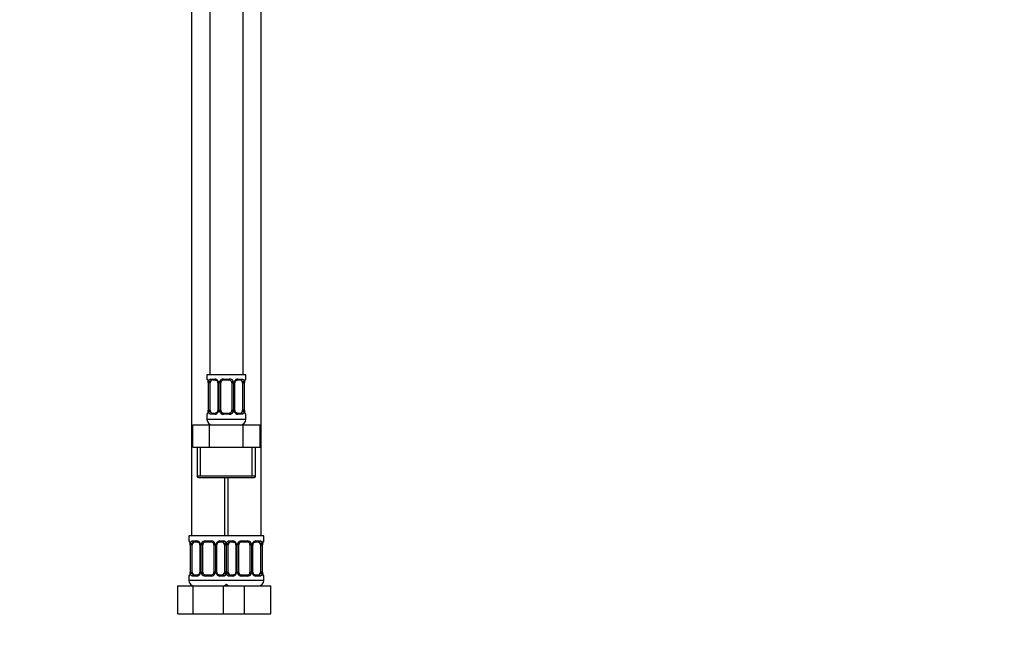
# Model space of a CAD drawing. Units: millimetres. Extents: x 0 to 1865, y 0 to 2092.
# Drawn here: x 355 to 709, y 838 to 1058 of the extents above; entities that cross this region are included whole.
import ezdxf
from ezdxf import colors
from ezdxf.entities.mleader import LeaderData, LeaderLine
from ezdxf.math import Vec2, Vec3

# ---------------------------------------------------------------- set-up
doc = ezdxf.new("R2010")
doc.units = ezdxf.units.MM
doc.layers.add('DV4_Défaut', color=7, linetype='Continuous')
doc.layers.add('Défaut', color=7, linetype='Continuous')

# ---------------------------------------------------------------- blocks, each defined once
blk = doc.blocks.new('_DOT')
at = {"color": 0}
blk.add_line((0, 0), (-1, 0), dxfattribs=at)
at = {"color": 0, "const_width": 0.333}
blk.add_lwpolyline([(-0.1665, 0, 1), (0.1665, 0, 1)], format="xyb", close=True, dxfattribs=at)
blk = doc.blocks.new('SE3')
at = {"layer": 'DV4_Défaut', "color": 7, "linetype": 'Continuous'}
for p, q in [((416.46, 1176.19), (416.46, 872.19)), ((441.46, 872.19), (441.46, 1176.19)), ((422.96, 1165.71), (422.96, 930.19)), ((434.96, 930.19), (434.96, 1165.71)), ((435.96, 930.19), (421.96, 930.19)), ((421.96, 930.19), (421.96, 928.71)), ((435.96, 928.71), (435.96, 930.19)), ((422.04, 928.71), (421.96, 928.71)), ((422.43, 927.31), (422.41, 927.31)), ((422.41, 927.31), (422.41, 917.44)), ((422.43, 927.31), (422.43, 917.44)), ((422.55, 917.44), (422.55, 927.31)), ((423.16, 927.31), (422.55, 927.31)), ((423.16, 917.44), (423.16, 927.31)), ((423.31, 928.71), (424.81, 928.71)), ((425.05, 928.31), (423.64, 928.31)), ((425.9, 927.31), (426.14, 927.31)), ((425.9, 927.31), (425.9, 917.44)), ((426.14, 927.31), (426.14, 917.44)), ((426.41, 917.44), (426.41, 927.31)), ((426.96, 927.31), (426.41, 927.31)), ((426.96, 917.44), (426.96, 927.31)), ((427.9, 928.71), (430.02, 928.71)), ((429.96, 928.31), (427.96, 928.31)), ((430.96, 927.31), (430.96, 917.44)), ((430.96, 927.31), (431.5, 927.31)), ((431.5, 927.31), (431.5, 917.44)), ((431.77, 917.44), (431.77, 927.31)), ((432.01, 927.31), (431.77, 927.31)), ((432.01, 917.44), (432.01, 927.31)), ((434.28, 928.31), (432.86, 928.31)), ((433.1, 928.71), (434.6, 928.71)), ((434.76, 927.31), (434.76, 917.44)), ((434.76, 927.31), (435.37, 927.31)), ((435.37, 927.31), (435.37, 917.44)), ((435.48, 917.44), (435.48, 927.31)), ((435.48, 927.31), (435.51, 927.31)), ((435.51, 917.44), (435.51, 927.31)), ((435.88, 928.71), (435.96, 928.71)), ((421.96, 916.04), (422.04, 916.04)), ((421.96, 916.04), (421.96, 914.19)), ((422.41, 917.44), (422.43, 917.44)), ((422.55, 917.44), (423.16, 917.44)), ((424.81, 916.04), (423.31, 916.04)), ((423.64, 916.44), (425.05, 916.44)), ((426.14, 917.44), (425.9, 917.44)), ((426.41, 917.44), (426.96, 917.44)), ((430.02, 916.04), (427.9, 916.04)), ((427.96, 916.44), (429.96, 916.44)), ((431.5, 917.44), (430.96, 917.44)), ((431.77, 917.44), (432.01, 917.44)), ((432.86, 916.44), (434.28, 916.44)), ((434.6, 916.04), (433.1, 916.04)), ((435.37, 917.44), (434.76, 917.44)), ((435.51, 917.44), (435.48, 917.44)), ((435.96, 916.04), (435.88, 916.04)), ((435.96, 914.19), (435.96, 916.04)), ((416.83, 912.19), (422.89, 912.19)), ((416.83, 904.19), (416.83, 912.19)), ((435.96, 914.19), (421.96, 914.19)), ((422.89, 912.19), (435.02, 912.19)), ((422.89, 904.19), (422.89, 912.19)), ((435.02, 912.19), (441.08, 912.19)), ((435.02, 904.19), (435.02, 912.19)), ((441.08, 904.19), (441.08, 912.19)), ((416.83, 904.19), (419.86, 904.19)), ((418.46, 904.19), (418.46, 893.69)), ((419.64, 893.69), (419.64, 904.19)), ((419.86, 904.19), (422.89, 904.19)), ((422.89, 904.19), (428.96, 904.19)), ((428.96, 904.19), (435.02, 904.19)), ((435.02, 904.19), (438.05, 904.19)), ((438.05, 904.19), (441.08, 904.19)), ((438.27, 893.69), (438.27, 904.19)), ((439.46, 893.69), (439.46, 904.19)), ((439.46, 893.69), (418.46, 893.69)), ((418.96, 893.19), (438.96, 893.19)), ((428.46, 872.19), (428.46, 893.19)), ((429.46, 893.19), (429.46, 872.19)), ((428.96, 872.19), (415.46, 872.19)), ((415.46, 872.19), (415.46, 870.39)), ((442.46, 872.19), (428.96, 872.19)), ((442.46, 870.39), (442.46, 872.19)), ((415.46, 870.39), (415.54, 870.39)), ((415.93, 868.99), (415.91, 868.99)), ((415.91, 868.99), (415.91, 859.12)), ((415.93, 868.99), (415.93, 859.12)), ((416.05, 859.12), (416.05, 868.99)), ((416.66, 868.99), (416.05, 868.99)), ((416.66, 859.12), (416.66, 868.99)), ((416.81, 870.39), (418.31, 870.39)), ((418.55, 869.99), (417.14, 869.99)), ((419.4, 868.99), (419.64, 868.99)), ((419.4, 868.99), (419.4, 859.12)), ((419.64, 868.99), (419.64, 859.12)), ((419.91, 859.12), (419.91, 868.99)), ((420.46, 868.99), (419.91, 868.99)), ((420.46, 859.12), (420.46, 868.99)), ((421.4, 870.39), (423.52, 870.39)), ((423.46, 869.99), (421.46, 869.99)), ((424.46, 868.99), (424.46, 859.12)), ((424.46, 868.99), (425, 868.99)), ((425, 868.99), (425, 859.12)), ((425.27, 859.12), (425.27, 868.99)), ((425.51, 868.99), (425.27, 868.99)), ((425.51, 859.12), (425.51, 868.99)), ((427.78, 869.99), (426.36, 869.99)), ((426.6, 870.39), (428.1, 870.39)), ((428.26, 868.99), (428.26, 859.12)), ((428.26, 868.99), (428.87, 868.99)), ((428.87, 868.99), (428.87, 859.12)), ((429.05, 859.12), (429.05, 868.99)), ((429.66, 868.99), (429.05, 868.99)), ((429.66, 859.12), (429.66, 868.99)), ((429.81, 870.39), (431.31, 870.39)), ((431.55, 869.99), (430.14, 869.99)), ((432.4, 868.99), (432.64, 868.99)), ((432.4, 868.99), (432.4, 859.12)), ((432.64, 868.99), (432.64, 859.12)), ((432.91, 859.12), (432.91, 868.99)), ((433.46, 868.99), (432.91, 868.99)), ((433.46, 859.12), (433.46, 868.99)), ((434.4, 870.39), (436.52, 870.39)), ((436.46, 869.99), (434.46, 869.99)), ((437.46, 868.99), (437.46, 859.12)), ((437.46, 868.99), (438, 868.99)), ((438, 868.99), (438, 859.12)), ((438.27, 859.12), (438.27, 868.99)), ((438.51, 868.99), (438.27, 868.99)), ((438.51, 859.12), (438.51, 868.99)), ((440.78, 869.99), (439.36, 869.99)), ((439.6, 870.39), (441.1, 870.39)), ((441.26, 868.99), (441.26, 859.12)), ((441.26, 868.99), (441.87, 868.99)), ((441.87, 868.99), (441.87, 859.12)), ((441.98, 859.12), (441.98, 868.99)), ((441.98, 868.99), (442.01, 868.99)), ((442.01, 859.12), (442.01, 868.99)), ((442.38, 870.39), (442.46, 870.39)), ((415.91, 859.12), (415.93, 859.12)), ((416.05, 859.12), (416.66, 859.12)), ((417.14, 858.12), (418.55, 858.12)), ((419.64, 859.12), (419.4, 859.12)), ((419.91, 859.12), (420.46, 859.12)), ((421.46, 858.12), (423.46, 858.12)), ((425, 859.12), (424.46, 859.12)), ((425.27, 859.12), (425.51, 859.12)), ((426.36, 858.12), (427.78, 858.12)), ((428.87, 859.12), (428.26, 859.12)), ((429.05, 859.12), (429.66, 859.12)), ((430.14, 858.12), (431.55, 858.12)), ((432.64, 859.12), (432.4, 859.12)), ((432.91, 859.12), (433.46, 859.12)), ((434.46, 858.12), (436.46, 858.12)), ((438, 859.12), (437.46, 859.12)), ((438.27, 859.12), (438.51, 859.12)), ((439.36, 858.12), (440.78, 858.12)), ((441.87, 859.12), (441.26, 859.12)), ((442.01, 859.12), (441.98, 859.12)), ((415.54, 857.72), (415.46, 857.72)), ((415.46, 857.72), (415.46, 856.19)), ((429.46, 856.19), (415.46, 856.19)), ((418.31, 857.72), (416.81, 857.72)), ((423.52, 857.72), (421.4, 857.72)), ((428.1, 857.72), (426.6, 857.72)), ((442.46, 856.19), (428.46, 856.19)), ((431.31, 857.72), (429.81, 857.72)), ((436.52, 857.72), (434.4, 857.72)), ((441.1, 857.72), (439.6, 857.72)), ((442.46, 857.72), (442.38, 857.72)), ((442.46, 856.19), (442.46, 857.72)), ((411.49, 854.19), (416.97, 854.19)), ((411.49, 844.19), (411.49, 854.19)), ((416.97, 854.19), (427.94, 854.19)), ((416.97, 844.19), (416.97, 854.19)), ((427.94, 854.19), (429.18, 854.19)), ((427.94, 844.19), (427.94, 854.19)), ((429.18, 854.19), (435.46, 854.19)), ((435.46, 854.19), (444.96, 854.19)), ((435.46, 844.19), (435.46, 854.19)), ((444.96, 844.19), (444.96, 854.19)), ((411.49, 844.19), (416.97, 844.19)), ((416.97, 844.19), (427.94, 844.19)), ((427.94, 844.19), (429.18, 844.19)), ((429.18, 844.19), (435.46, 844.19)), ((435.46, 844.19), (444.96, 844.19))]:
    blk.add_line(p, q, dxfattribs=at)
for centre, radius, start, end in [((422.36, 928.71), 0.4, 180, 238.3464), ((420.26, 927.42), 2.14, 357.1443, 11.2334), ((419.09, 927.32), 3.35, 359.8705, 10.2708), ((425.33, 927.33), 2.78, 167.8078, 180.3687), ((424.75, 927.33), 1.39, 25.1473, 87.3249), ((425.27, 927.4), 0.631, 351.7572, 32.4986), ((424.77, 927.31), 1.38, 359.8791, 25.9211), ((427.75, 927.32), 1.34, 153.3511, 180.1815), ((427.88, 927.22), 1.49, 89.2905, 152.1251), ((427.96, 927.31), 1, 154.4167, 180), ((427.96, 927.31), 1, 90, 154.4167), ((429.96, 927.31), 1, 25.5833, 90), ((430.04, 927.22), 1.49, 27.8747, 90.7097), ((429.96, 927.31), 1, 0, 25.5833), ((430.16, 927.32), 1.34, 359.817, 26.6505), ((433.15, 927.31), 1.38, 154.0799, 180.1199), ((433.16, 927.33), 1.39, 92.6748, 154.853), ((432.76, 927.38), 0.737, 150.7769, 185.761), ((432.59, 927.33), 2.78, 359.628, 12.1955), ((438.83, 927.32), 3.35, 169.7304, 180.1284), ((435.56, 928.71), 0.4, 304.435, 0), ((422.36, 916.04), 0.4, 124.435, 180), ((419.09, 917.43), 3.35, 349.7304, 0.1284), ((425.32, 917.42), 2.78, 179.628, 192.1955), ((424.75, 917.42), 1.39, 272.6748, 334.853), ((425.16, 917.36), 0.736, 330.7747, 5.7588), ((424.77, 917.43), 1.38, 334.0799, 0.1199), ((427.75, 917.43), 1.34, 179.817, 206.6505), ((427.88, 917.53), 1.49, 207.8747, 270.7097), ((427.96, 917.44), 1, 180, 205.5833), ((427.96, 917.44), 1, 205.5833, 270), ((429.96, 917.44), 1, 270, 334.4167), ((430.04, 917.53), 1.49, 269.2905, 332.1251), ((429.96, 917.44), 1, 334.4167, 0), ((430.16, 917.43), 1.34, 333.3511, 0.1815), ((433.15, 917.43), 1.38, 179.8791, 205.9211), ((433.16, 917.42), 1.39, 205.1473, 267.3249), ((432.64, 917.34), 0.632, 171.7229, 212.5267), ((432.59, 917.42), 2.78, 347.8078, 0.3687), ((438.83, 917.43), 3.35, 179.8705, 190.2708), ((437.65, 917.33), 2.14, 177.1437, 191.2326), ((435.56, 916.04), 0.4, 0, 59.2184), ((423.96, 914.19), 2, 180, 270), ((433.96, 914.19), 2, 270, 0), ((418.96, 893.69), 0.5, 180, 270), ((438.96, 893.69), 0.5, 270, 0), ((415.86, 870.39), 0.4, 180, 238.3464), ((413.76, 869.1), 2.14, 357.1443, 11.2334), ((412.59, 869), 3.35, 359.8705, 10.2708), ((418.83, 869.01), 2.78, 167.8078, 180.3687), ((418.25, 869.01), 1.39, 25.1473, 87.3249), ((418.77, 869.08), 0.631, 351.7572, 32.4986), ((418.27, 868.99), 1.38, 359.8791, 25.9211), ((421.25, 869), 1.34, 153.3511, 180.1815), ((421.38, 868.9), 1.49, 89.2905, 152.1251), ((421.46, 868.99), 1, 154.4167, 180), ((421.46, 868.99), 1, 90, 154.4167), ((423.46, 868.99), 1, 25.5833, 90), ((423.54, 868.9), 1.49, 27.8747, 90.7097), ((423.46, 868.99), 1, 0, 25.5833), ((423.66, 869), 1.34, 359.817, 26.6505), ((426.65, 868.99), 1.38, 154.0799, 180.1199), ((426.66, 869.01), 1.39, 92.6748, 154.853), ((426.26, 869.07), 0.737, 150.7769, 185.761), ((426.09, 869.01), 2.78, 359.628, 12.1955), ((425.59, 869), 3.35, 359.8705, 1.1048), ((431.83, 869.01), 2.78, 167.8078, 180.3687), ((431.25, 869.01), 1.39, 25.1473, 87.3249), ((431.77, 869.08), 0.631, 351.7572, 32.4986), ((431.27, 868.99), 1.38, 359.8791, 25.9211), ((434.25, 869), 1.34, 153.3511, 180.1815), ((434.38, 868.9), 1.49, 89.2905, 152.1251), ((434.46, 868.99), 1, 154.4167, 180), ((434.46, 868.99), 1, 90, 154.4167), ((436.46, 868.99), 1, 25.5833, 90), ((436.54, 868.9), 1.49, 27.8747, 90.7097), ((436.46, 868.99), 1, 0, 25.5833), ((436.66, 869), 1.34, 359.817, 26.6505), ((439.65, 868.99), 1.38, 154.0799, 180.1199), ((439.66, 869.01), 1.39, 92.6748, 154.853), ((439.26, 869.07), 0.737, 150.7769, 185.761), ((439.09, 869.01), 2.78, 359.628, 12.1955), ((445.33, 869), 3.35, 169.7304, 180.1284), ((442.06, 870.39), 0.4, 304.435, 0), ((415.86, 857.72), 0.4, 124.435, 180), ((412.59, 859.11), 3.35, 349.7304, 0.1284), ((418.82, 859.1), 2.78, 179.628, 192.1955), ((418.25, 859.1), 1.39, 272.6748, 334.853), ((418.66, 859.04), 0.736, 330.7747, 5.7588), ((418.27, 859.11), 1.38, 334.0799, 0.1199), ((421.25, 859.11), 1.34, 179.817, 206.6505), ((421.38, 859.21), 1.49, 207.8747, 270.7097), ((421.46, 859.12), 1, 180, 205.5833), ((421.46, 859.12), 1, 205.5833, 270), ((423.46, 859.12), 1, 270, 334.4167), ((423.54, 859.21), 1.49, 269.2905, 332.1251), ((423.46, 859.12), 1, 334.4167, 0), ((423.66, 859.11), 1.34, 333.3511, 0.1815), ((426.65, 859.11), 1.38, 179.8791, 205.9211), ((426.66, 859.1), 1.39, 205.1473, 267.3249), ((426.14, 859.02), 0.632, 171.7229, 212.5267), ((426.09, 859.1), 2.78, 347.8078, 0.3687), ((431.82, 859.1), 2.78, 179.628, 192.1955), ((431.25, 859.1), 1.39, 272.6748, 334.853), ((431.66, 859.04), 0.736, 330.7747, 5.7588), ((431.27, 859.11), 1.38, 334.0799, 0.1199), ((434.25, 859.11), 1.34, 179.817, 206.6505), ((434.38, 859.21), 1.49, 207.8747, 270.7097), ((434.46, 859.12), 1, 180, 205.5833), ((434.46, 859.12), 1, 205.5833, 270), ((436.46, 859.12), 1, 270, 334.4167), ((436.54, 859.21), 1.49, 269.2905, 332.1251), ((436.46, 859.12), 1, 334.4167, 0), ((436.66, 859.11), 1.34, 333.3511, 0.1815), ((439.65, 859.11), 1.38, 179.8791, 205.9211), ((439.66, 859.1), 1.39, 205.1473, 267.3249), ((439.14, 859.02), 0.632, 171.7229, 212.5267), ((439.09, 859.1), 2.78, 347.8078, 0.3687), ((445.33, 859.11), 3.35, 179.8705, 190.2708), ((444.15, 859.01), 2.14, 177.1437, 191.2326), ((442.06, 857.72), 0.4, 0, 58.3464), ((417.46, 856.19), 2, 180, 270), ((427.46, 856.19), 2, 270, 318.5904), ((430.46, 856.19), 2, 221.4096, 270), ((440.46, 856.19), 2, 270, 0)]:
    blk.add_arc(centre, radius, start, end, dxfattribs=at)
for centre, major_axis, ratio, start_param, end_param in [((422.43, 928.71), (0, -0.4), 0.988455, 4.712389, 5.616421), ((422.97, 927.92), (0.391, -0.084), 0.411702, 3.62283, 5.508006), ((423.87, 927.31), (0, -1), 0.707107, 4.265876, 4.712389), ((423.87, 927.31), (0, -1), 0.707107, 3.141593, 4.265876), ((423.64, 928.71), (0, -0.4), 0.806081, 4.712389, 6.283185), ((425.05, 928.71), (0, -0.4), 0.591806, 4.712389, 6.283185), ((426.17, 927.92), (0.363, 0.168), 0.191543, 1.963754, 3.153424), ((426.69, 927.92), (0.361, -0.173), 0.155676, 4.398009, 6.283185), ((427.96, 928.71), (0, -0.4), 0.151515, 4.712389, 6.283185), ((429.96, 928.71), (0, -0.4), 0.151515, 0, 1.570796), ((431.22, 927.92), (-0.361, -0.173), 0.155676, 0, 1.885177), ((431.74, 927.92), (-0.363, 0.168), 0.191543, 3.129198, 4.319431), ((432.86, 928.71), (0, -0.4), 0.591806, 0, 1.570796), ((434.05, 927.31), (0, 1), 0.707107, 5.158902, 6.283185), ((434.28, 928.71), (0, -0.4), 0.806081, 0, 1.570796), ((434.94, 927.92), (-0.391, -0.084), 0.411702, 0.775179, 2.660356), ((434.05, 927.31), (0, 1), 0.707107, 4.712389, 5.158902), ((435.16, 927.92), (-0.394, 0.069), 0.426558, 2.795386, 3.530367), ((435.16, 927.92), (-0.394, 0.069), 0.426558, 3.132998, 3.530367), ((435.48, 928.71), (0, -0.4), 0.988455, 0.702552, 1.570796), ((422.43, 916.04), (0, -0.4), 0.988455, 3.80607, 4.712389), ((422.76, 916.83), (0.394, -0.069), 0.426558, 2.807135, 3.530367), ((422.76, 916.83), (0.394, -0.069), 0.426558, 3.131603, 3.530367), ((422.97, 916.83), (-0.391, -0.084), 0.411702, 3.916772, 5.801948), ((423.87, 917.44), (0, -1), 0.707107, 4.712389, 5.158902), ((423.87, 917.44), (0, -1), 0.707107, 5.158902, 6.283185), ((423.64, 916.04), (0, -0.4), 0.806081, 3.141593, 4.712389), ((425.05, 916.04), (0, -0.4), 0.591806, 3.141593, 4.712389), ((426.17, 916.83), (0.363, -0.168), 0.191543, 3.122195, 4.319431), ((426.69, 916.83), (-0.361, -0.173), 0.155676, 3.141593, 5.026769), ((427.96, 916.04), (0, -0.4), 0.151515, 3.141593, 4.712389), ((429.96, 916.04), (0, -0.4), 0.151515, 1.570796, 3.141593), ((431.22, 916.83), (0.361, -0.173), 0.155676, 1.256416, 3.141593), ((431.74, 916.83), (-0.363, -0.168), 0.191543, 1.963754, 3.160184), ((432.86, 916.04), (0, -0.4), 0.591806, 1.570796, 3.141593), ((434.05, 917.44), (0, 1), 0.707107, 3.141593, 4.265876), ((434.28, 916.04), (0, -0.4), 0.806081, 1.570796, 3.141593), ((434.05, 917.44), (0, -1), 0.707107, 1.124283, 1.570796), ((434.94, 916.83), (0.391, -0.084), 0.411702, 0.481237, 2.366414), ((435.48, 916.04), (0, -0.4), 0.988455, 1.570796, 2.454395), ((415.93, 870.39), (0, -0.4), 0.988455, 4.712389, 5.616421), ((416.47, 869.6), (0.391, -0.084), 0.411702, 3.62283, 5.508006), ((417.37, 868.99), (0, 1), 0.707107, 1.124283, 1.570796), ((417.37, 868.99), (0, -1), 0.707107, 3.141593, 4.265876), ((417.14, 870.39), (0, -0.4), 0.806081, 4.712389, 6.283185), ((418.55, 870.39), (0, -0.4), 0.591806, 4.712389, 6.283185), ((419.67, 869.6), (0.363, 0.168), 0.191543, 1.963754, 3.153424), ((420.19, 869.6), (0.361, -0.173), 0.155676, 4.398009, 6.283185), ((421.46, 870.39), (0, -0.4), 0.151515, 4.712389, 6.283185), ((423.46, 870.39), (0, -0.4), 0.151515, 0, 1.570796), ((424.72, 869.6), (-0.361, -0.173), 0.155676, 0, 1.885177), ((425.24, 869.6), (-0.363, 0.168), 0.191543, 3.129198, 4.319431), ((426.36, 870.39), (0, -0.4), 0.591806, 0, 1.570796), ((427.55, 868.99), (0, 1), 0.707107, 5.158902, 6.283185), ((427.78, 870.39), (0, -0.4), 0.806081, 0, 1.570796), ((428.44, 869.6), (-0.391, -0.084), 0.411702, 0.775179, 2.660356), ((427.55, 868.99), (0, 1), 0.707107, 4.712389, 5.158902), ((429.47, 869.6), (0.391, -0.084), 0.411702, 3.62283, 5.508006), ((430.37, 868.99), (0, 1), 0.707107, 1.124283, 1.570796), ((430.37, 868.99), (0, -1), 0.707107, 3.141593, 4.265876), ((430.14, 870.39), (0, -0.4), 0.806081, 4.712389, 6.283185), ((431.55, 870.39), (0, -0.4), 0.591806, 4.712389, 6.283185), ((432.67, 869.6), (0.363, 0.168), 0.191543, 1.963754, 3.153424), ((433.19, 869.6), (0.361, -0.173), 0.155676, 4.398009, 6.283185), ((434.46, 870.39), (0, -0.4), 0.151515, 4.712389, 6.283185), ((436.46, 870.39), (0, -0.4), 0.151515, 0, 1.570796), ((437.72, 869.6), (-0.361, -0.173), 0.155676, 0, 1.885177), ((438.24, 869.6), (-0.363, 0.168), 0.191543, 3.129198, 4.319431), ((439.36, 870.39), (0, -0.4), 0.591806, 0, 1.570796), ((440.55, 868.99), (0, 1), 0.707107, 5.158902, 6.283185), ((440.78, 870.39), (0, -0.4), 0.806081, 0, 1.570796), ((441.44, 869.6), (-0.391, -0.084), 0.411702, 0.775179, 2.660356), ((440.55, 868.99), (0, 1), 0.707107, 4.712389, 5.158902), ((441.66, 869.6), (-0.394, 0.069), 0.426558, 2.795386, 3.530367), ((441.66, 869.6), (-0.394, 0.069), 0.426558, 3.132998, 3.530367), ((441.98, 870.39), (0, -0.4), 0.988455, 0.670026, 1.570796), ((415.93, 857.72), (0, -0.4), 0.988455, 3.80607, 4.712389), ((416.26, 858.51), (0.394, -0.069), 0.426558, 2.807135, 3.530367), ((416.26, 858.51), (0.394, -0.069), 0.426558, 3.131603, 3.530367), ((416.47, 858.51), (-0.391, -0.084), 0.411702, 3.916772, 5.801948), ((417.37, 859.12), (0, -1), 0.707107, 4.712389, 5.158902), ((417.37, 859.12), (0, -1), 0.707107, 5.158902, 6.283185), ((417.14, 857.72), (0, -0.4), 0.806081, 3.141593, 4.712389), ((418.55, 857.72), (0, -0.4), 0.591806, 3.141593, 4.712389), ((419.67, 858.51), (0.363, -0.168), 0.191543, 3.122195, 4.319431), ((420.19, 858.51), (-0.361, -0.173), 0.155676, 3.141593, 5.026769), ((421.46, 857.72), (0, -0.4), 0.151515, 3.141593, 4.712389), ((423.46, 857.72), (0, -0.4), 0.151515, 1.570796, 3.141593), ((424.72, 858.51), (0.361, -0.173), 0.155676, 1.256416, 3.141593), ((425.24, 858.51), (-0.363, -0.168), 0.191543, 1.963754, 3.160184), ((426.36, 857.72), (0, -0.4), 0.591806, 1.570796, 3.141593), ((427.55, 859.12), (0, 1), 0.707107, 3.141593, 4.265876), ((427.78, 857.72), (0, -0.4), 0.806081, 1.570796, 3.141593), ((427.55, 859.12), (0, -1), 0.707107, 1.124283, 1.570796), ((428.44, 858.51), (0.391, -0.084), 0.411702, 0.481237, 2.366414), ((429.47, 858.51), (-0.391, -0.084), 0.411702, 3.916772, 5.801948), ((430.37, 859.12), (0, -1), 0.707107, 4.712389, 5.158902), ((430.37, 859.12), (0, -1), 0.707107, 5.158902, 6.283185), ((430.14, 857.72), (0, -0.4), 0.806081, 3.141593, 4.712389), ((431.55, 857.72), (0, -0.4), 0.591806, 3.141593, 4.712389), ((432.67, 858.51), (0.363, -0.168), 0.191543, 3.122195, 4.319431), ((433.19, 858.51), (-0.361, -0.173), 0.155676, 3.141593, 5.026769), ((434.46, 857.72), (0, -0.4), 0.151515, 3.141593, 4.712389), ((436.46, 857.72), (0, -0.4), 0.151515, 1.570796, 3.141593), ((437.72, 858.51), (0.361, -0.173), 0.155676, 1.256416, 3.141593), ((438.24, 858.51), (-0.363, -0.168), 0.191543, 1.963754, 3.160184), ((439.36, 857.72), (0, -0.4), 0.591806, 1.570796, 3.141593), ((440.55, 859.12), (0, 1), 0.707107, 3.141593, 4.265876), ((440.78, 857.72), (0, -0.4), 0.806081, 1.570796, 3.141593), ((440.55, 859.12), (0, -1), 0.707107, 1.124283, 1.570796), ((441.44, 858.51), (0.391, -0.084), 0.411702, 0.481237, 2.366414), ((441.98, 857.72), (0, -0.4), 0.988455, 1.570796, 2.454395)]:
    blk.add_ellipse(centre, major_axis=major_axis, ratio=ratio, start_param=start_param, end_param=end_param, dxfattribs=at)
for points, knots in [([(422.04, 928.71), (422.06, 928.71), (422.08, 928.69), (422.14, 928.62), (422.17, 928.57), (422.24, 928.43), (422.27, 928.35), (422.33, 928.15), (422.36, 928.04), (422.38, 927.92)], [0, 0, 0, 0, 0.25, 0.25, 0.5, 0.5, 0.75, 0.75, 1, 1, 1, 1]), ([(422.18, 928.42), (422.18, 928.42), (422.19, 928.4), (422.23, 928.33), (422.3, 928.15), (422.36, 927.92), (422.37, 927.77), (422.38, 927.74)], [0, 0, 0, 0, 0.113533, 0.298957, 0.574904, 0.922153, 1, 1, 1, 1]), ([(422.61, 927.92), (422.64, 928.04), (422.67, 928.15), (422.76, 928.35), (422.82, 928.43), (422.94, 928.57), (423.01, 928.62), (423.15, 928.69), (423.23, 928.71), (423.31, 928.71)], [0, 0, 0, 0, 0.25, 0.25, 0.5, 0.5, 0.75, 0.75, 1, 1, 1, 1]), ([(423.64, 928.31), (423.58, 928.31), (423.53, 928.3), (423.45, 928.25), (423.41, 928.21), (423.3, 928.06), (423.26, 927.92), (423.23, 927.74)], [0, 0, 0, 0, 0.25, 0.25, 0.5, 0.5, 1, 1, 1, 1]), ([(425.04, 928.31), (425.06, 928.31), (425.14, 928.32), (425.36, 928.25), (425.63, 928.05), (425.75, 927.85), (425.8, 927.74)], [0, 0, 0, 0, 0.052784, 0.37638, 0.719086, 1, 1, 1, 1]), ([(432.11, 927.75), (432.11, 927.76), (432.16, 927.88), (432.32, 928.08), (432.59, 928.26), (432.79, 928.33), (432.87, 928.31), (432.87, 928.31)], [0, 0, 0, 0, 0.032863, 0.332246, 0.656694, 0.989824, 1, 1, 1, 1]), ([(434.69, 927.74), (434.67, 927.83), (434.65, 927.91), (434.6, 928.05), (434.58, 928.11), (434.47, 928.26), (434.38, 928.31), (434.28, 928.31)], [0, 0, 0, 0, 0.25, 0.25, 0.5, 0.5, 1, 1, 1, 1]), ([(434.6, 928.71), (434.68, 928.71), (434.76, 928.69), (434.91, 928.62), (434.98, 928.57), (435.1, 928.43), (435.15, 928.35), (435.24, 928.15), (435.28, 928.04), (435.3, 927.92)], [0, 0, 0, 0, 0.25, 0.25, 0.5, 0.5, 0.75, 0.75, 1, 1, 1, 1]), ([(435.53, 927.92), (435.56, 928.04), (435.58, 928.15), (435.64, 928.35), (435.68, 928.43), (435.74, 928.57), (435.77, 928.62), (435.83, 928.69), (435.85, 928.71), (435.88, 928.71)], [0, 0, 0, 0, 0.25, 0.25, 0.5, 0.5, 0.75, 0.75, 1, 1, 1, 1]), ([(435.55, 927.85), (435.55, 927.86), (435.57, 928), (435.64, 928.21), (435.7, 928.37), (435.73, 928.42), (435.73, 928.42), (435.73, 928.42)], [0, 0, 0, 0, 0.045186, 0.439702, 0.777591, 0.967722, 1, 1, 1, 1]), ([(422.38, 916.83), (422.36, 916.71), (422.33, 916.6), (422.27, 916.4), (422.24, 916.32), (422.17, 916.18), (422.14, 916.13), (422.08, 916.05), (422.06, 916.04), (422.04, 916.04)], [0, 0, 0, 0, 0.25, 0.25, 0.5, 0.5, 0.75, 0.75, 1, 1, 1, 1]), ([(422.36, 916.9), (422.36, 916.89), (422.34, 916.75), (422.28, 916.54), (422.21, 916.38), (422.19, 916.33), (422.18, 916.33), (422.18, 916.33)], [0, 0, 0, 0, 0.0452887, 0.4397621, 0.7776146, 0.9677253, 1, 1, 1, 1]), ([(423.31, 916.04), (423.23, 916.04), (423.15, 916.05), (423.01, 916.13), (422.94, 916.18), (422.82, 916.31), (422.76, 916.4), (422.68, 916.6), (422.64, 916.71), (422.61, 916.83)], [0, 0, 0, 0, 0.25, 0.25, 0.5, 0.5, 0.75, 0.75, 1, 1, 1, 1]), ([(423.23, 917), (423.24, 916.92), (423.26, 916.84), (423.31, 916.7), (423.34, 916.64), (423.44, 916.49), (423.53, 916.44), (423.64, 916.44)], [0, 0, 0, 0, 0.25, 0.25, 0.5, 0.5, 1, 1, 1, 1]), ([(425.81, 917), (425.8, 916.99), (425.76, 916.87), (425.59, 916.66), (425.33, 916.48), (425.12, 916.42), (425.05, 916.44), (425.05, 916.44)], [0, 0, 0, 0, 0.032975, 0.332334, 0.656756, 0.98986, 1, 1, 1, 1]), ([(432.87, 916.44), (432.86, 916.44), (432.77, 916.43), (432.56, 916.49), (432.28, 916.69), (432.17, 916.9), (432.11, 917)], [0, 0, 0, 0, 0.052824, 0.376727, 0.719757, 1, 1, 1, 1]), ([(434.28, 916.44), (434.33, 916.44), (434.38, 916.45), (434.47, 916.5), (434.51, 916.54), (434.61, 916.69), (434.66, 916.83), (434.69, 917)], [0, 0, 0, 0, 0.25, 0.25, 0.5, 0.5, 1, 1, 1, 1]), ([(435.3, 916.83), (435.28, 916.71), (435.24, 916.6), (435.15, 916.4), (435.1, 916.32), (434.98, 916.18), (434.91, 916.13), (434.76, 916.05), (434.68, 916.04), (434.6, 916.04)], [0, 0, 0, 0, 0.25, 0.25, 0.5, 0.5, 0.75, 0.75, 1, 1, 1, 1]), ([(435.88, 916.04), (435.85, 916.04), (435.83, 916.05), (435.77, 916.13), (435.74, 916.18), (435.68, 916.31), (435.64, 916.4), (435.58, 916.6), (435.56, 916.71), (435.53, 916.83)], [0, 0, 0, 0, 0.25, 0.25, 0.5, 0.5, 0.75, 0.75, 1, 1, 1, 1]), ([(435.73, 916.33), (435.73, 916.33), (435.72, 916.34), (435.68, 916.42), (435.62, 916.6), (435.56, 916.82), (435.54, 916.97), (435.54, 917.01)], [0, 0, 0, 0, 0.113533, 0.298957, 0.574904, 0.922153, 1, 1, 1, 1]), ([(415.54, 870.39), (415.56, 870.39), (415.58, 870.37), (415.64, 870.3), (415.67, 870.25), (415.74, 870.11), (415.77, 870.03), (415.83, 869.83), (415.86, 869.72), (415.88, 869.6)], [0, 0, 0, 0, 0.25, 0.25, 0.5, 0.5, 0.75, 0.75, 1, 1, 1, 1]), ([(415.68, 870.1), (415.68, 870.1), (415.69, 870.09), (415.73, 870.01), (415.8, 869.83), (415.86, 869.61), (415.87, 869.45), (415.88, 869.42)], [0, 0, 0, 0, 0.113533, 0.298957, 0.574904, 0.922153, 1, 1, 1, 1]), ([(416.11, 869.6), (416.14, 869.72), (416.17, 869.83), (416.26, 870.03), (416.32, 870.11), (416.44, 870.25), (416.51, 870.3), (416.65, 870.37), (416.73, 870.39), (416.81, 870.39)], [0, 0, 0, 0, 0.25, 0.25, 0.5, 0.5, 0.75, 0.75, 1, 1, 1, 1]), ([(417.14, 869.99), (417.08, 869.99), (417.03, 869.98), (416.95, 869.93), (416.91, 869.89), (416.8, 869.74), (416.76, 869.6), (416.73, 869.42)], [0, 0, 0, 0, 0.25, 0.25, 0.5, 0.5, 1, 1, 1, 1]), ([(418.54, 869.99), (418.56, 869.99), (418.64, 870), (418.86, 869.93), (419.13, 869.73), (419.25, 869.53), (419.3, 869.42)], [0, 0, 0, 0, 0.052784, 0.37638, 0.719086, 1, 1, 1, 1]), ([(425.61, 869.43), (425.61, 869.44), (425.66, 869.56), (425.82, 869.76), (426.09, 869.94), (426.29, 870.01), (426.37, 869.99), (426.37, 869.99)], [0, 0, 0, 0, 0.032863, 0.332246, 0.656694, 0.989824, 1, 1, 1, 1]), ([(428.19, 869.42), (428.17, 869.51), (428.15, 869.59), (428.1, 869.73), (428.08, 869.79), (427.97, 869.94), (427.88, 869.99), (427.78, 869.99)], [0, 0, 0, 0, 0.25, 0.25, 0.5, 0.5, 1, 1, 1, 1]), ([(428.1, 870.39), (428.18, 870.39), (428.26, 870.37), (428.41, 870.3), (428.48, 870.25), (428.6, 870.11), (428.65, 870.03), (428.74, 869.83), (428.78, 869.72), (428.8, 869.6)], [0, 0, 0, 0, 0.25, 0.25, 0.5, 0.5, 0.75, 0.75, 1, 1, 1, 1]), ([(429.11, 869.6), (429.14, 869.72), (429.17, 869.83), (429.26, 870.03), (429.32, 870.11), (429.44, 870.25), (429.51, 870.3), (429.65, 870.37), (429.73, 870.39), (429.81, 870.39)], [0, 0, 0, 0, 0.25, 0.25, 0.5, 0.5, 0.75, 0.75, 1, 1, 1, 1]), ([(430.14, 869.99), (430.08, 869.99), (430.03, 869.98), (429.95, 869.93), (429.91, 869.89), (429.8, 869.74), (429.76, 869.6), (429.73, 869.42)], [0, 0, 0, 0, 0.25, 0.25, 0.5, 0.5, 1, 1, 1, 1]), ([(431.54, 869.99), (431.56, 869.99), (431.64, 870), (431.86, 869.93), (432.13, 869.73), (432.25, 869.53), (432.3, 869.42)], [0, 0, 0, 0, 0.052784, 0.37638, 0.719086, 1, 1, 1, 1]), ([(438.61, 869.43), (438.61, 869.44), (438.66, 869.56), (438.82, 869.76), (439.09, 869.94), (439.29, 870.01), (439.37, 869.99), (439.37, 869.99)], [0, 0, 0, 0, 0.032863, 0.332246, 0.656694, 0.989824, 1, 1, 1, 1]), ([(441.19, 869.42), (441.17, 869.51), (441.15, 869.59), (441.1, 869.73), (441.08, 869.79), (440.97, 869.94), (440.88, 869.99), (440.78, 869.99)], [0, 0, 0, 0, 0.25, 0.25, 0.5, 0.5, 1, 1, 1, 1]), ([(441.1, 870.39), (441.18, 870.39), (441.26, 870.37), (441.41, 870.3), (441.48, 870.25), (441.6, 870.11), (441.65, 870.03), (441.74, 869.83), (441.78, 869.72), (441.8, 869.6)], [0, 0, 0, 0, 0.25, 0.25, 0.5, 0.5, 0.75, 0.75, 1, 1, 1, 1]), ([(442.03, 869.6), (442.06, 869.72), (442.08, 869.83), (442.14, 870.03), (442.18, 870.11), (442.24, 870.25), (442.27, 870.3), (442.33, 870.37), (442.35, 870.39), (442.38, 870.39)], [0, 0, 0, 0, 0.25, 0.25, 0.5, 0.5, 0.75, 0.75, 1, 1, 1, 1]), ([(442.05, 869.53), (442.05, 869.54), (442.07, 869.68), (442.14, 869.89), (442.2, 870.05), (442.23, 870.1), (442.23, 870.1), (442.23, 870.1)], [0, 0, 0, 0, 0.045186, 0.439702, 0.777591, 0.967722, 1, 1, 1, 1]), ([(415.88, 858.51), (415.86, 858.39), (415.83, 858.28), (415.77, 858.08), (415.74, 858), (415.67, 857.86), (415.64, 857.81), (415.58, 857.74), (415.56, 857.72), (415.54, 857.72)], [0, 0, 0, 0, 0.25, 0.25, 0.5, 0.5, 0.75, 0.75, 1, 1, 1, 1]), ([(415.86, 858.58), (415.86, 858.57), (415.84, 858.43), (415.78, 858.22), (415.71, 858.06), (415.69, 858.01), (415.68, 858.01), (415.68, 858.01)], [0, 0, 0, 0, 0.045289, 0.439762, 0.777615, 0.967725, 1, 1, 1, 1]), ([(416.81, 857.72), (416.73, 857.72), (416.65, 857.73), (416.51, 857.81), (416.44, 857.86), (416.32, 858), (416.26, 858.08), (416.18, 858.28), (416.14, 858.39), (416.11, 858.51)], [0, 0, 0, 0, 0.25, 0.25, 0.5, 0.5, 0.75, 0.75, 1, 1, 1, 1]), ([(416.73, 858.68), (416.74, 858.6), (416.76, 858.52), (416.81, 858.38), (416.84, 858.32), (416.94, 858.17), (417.03, 858.12), (417.14, 858.12)], [0, 0, 0, 0, 0.25, 0.25, 0.5, 0.5, 1, 1, 1, 1]), ([(419.31, 858.68), (419.3, 858.67), (419.26, 858.55), (419.09, 858.34), (418.83, 858.16), (418.62, 858.1), (418.55, 858.12), (418.55, 858.12)], [0, 0, 0, 0, 0.032975, 0.332334, 0.656756, 0.98986, 1, 1, 1, 1]), ([(426.37, 858.12), (426.36, 858.12), (426.27, 858.11), (426.06, 858.17), (425.78, 858.38), (425.67, 858.58), (425.61, 858.69)], [0, 0, 0, 0, 0.052824, 0.376727, 0.719757, 1, 1, 1, 1]), ([(427.78, 858.12), (427.83, 858.12), (427.88, 858.13), (427.97, 858.18), (428.01, 858.22), (428.11, 858.37), (428.16, 858.51), (428.19, 858.68)], [0, 0, 0, 0, 0.25, 0.25, 0.5, 0.5, 1, 1, 1, 1]), ([(428.8, 858.51), (428.78, 858.39), (428.74, 858.28), (428.65, 858.08), (428.6, 858), (428.48, 857.86), (428.41, 857.81), (428.26, 857.74), (428.18, 857.72), (428.1, 857.72)], [0, 0, 0, 0, 0.25, 0.25, 0.5, 0.5, 0.75, 0.75, 1, 1, 1, 1]), ([(429.81, 857.72), (429.73, 857.72), (429.65, 857.73), (429.51, 857.81), (429.44, 857.86), (429.32, 858), (429.26, 858.08), (429.18, 858.28), (429.14, 858.39), (429.11, 858.51)], [0, 0, 0, 0, 0.25, 0.25, 0.5, 0.5, 0.75, 0.75, 1, 1, 1, 1]), ([(429.73, 858.68), (429.74, 858.6), (429.76, 858.52), (429.81, 858.38), (429.84, 858.32), (429.94, 858.17), (430.03, 858.12), (430.14, 858.12)], [0, 0, 0, 0, 0.25, 0.25, 0.5, 0.5, 1, 1, 1, 1]), ([(432.31, 858.68), (432.3, 858.67), (432.26, 858.55), (432.09, 858.34), (431.83, 858.16), (431.62, 858.1), (431.55, 858.12), (431.55, 858.12)], [0, 0, 0, 0, 0.032975, 0.332334, 0.656756, 0.98986, 1, 1, 1, 1]), ([(439.37, 858.12), (439.36, 858.12), (439.27, 858.11), (439.06, 858.17), (438.78, 858.38), (438.67, 858.58), (438.61, 858.69)], [0, 0, 0, 0, 0.052824, 0.376727, 0.719757, 1, 1, 1, 1]), ([(440.78, 858.12), (440.83, 858.12), (440.88, 858.13), (440.97, 858.18), (441.01, 858.22), (441.11, 858.37), (441.16, 858.51), (441.19, 858.68)], [0, 0, 0, 0, 0.25, 0.25, 0.5, 0.5, 1, 1, 1, 1]), ([(441.8, 858.51), (441.78, 858.39), (441.74, 858.28), (441.65, 858.08), (441.6, 858), (441.48, 857.86), (441.41, 857.81), (441.26, 857.74), (441.18, 857.72), (441.1, 857.72)], [0, 0, 0, 0, 0.25, 0.25, 0.5, 0.5, 0.75, 0.75, 1, 1, 1, 1]), ([(442.38, 857.72), (442.35, 857.72), (442.33, 857.73), (442.27, 857.81), (442.24, 857.86), (442.18, 858), (442.14, 858.08), (442.08, 858.28), (442.06, 858.39), (442.03, 858.51)], [0, 0, 0, 0, 0.25, 0.25, 0.5, 0.5, 0.75, 0.75, 1, 1, 1, 1]), ([(442.23, 858.01), (442.23, 858.01), (442.22, 858.02), (442.18, 858.1), (442.12, 858.28), (442.06, 858.5), (442.04, 858.65), (442.04, 858.69)], [0, 0, 0, 0, 0.113533, 0.298957, 0.574904, 0.922153, 1, 1, 1, 1])]:
    blk.add_open_spline(points, degree=3, knots=knots, dxfattribs=at)

msp = doc.modelspace()

# ---------------------------------------------------------------- block references
at = {"layer": 'Défaut'}
msp.add_blockref('SE3', (0, 0), dxfattribs=at)

# ---------------------------------------------------------------- leaders
at = {"layer": 'Défaut', "color": 7, "linetype": 'Continuous'}
ml = msp.add_multileader_mtext('Standard', dxfattribs=at)
ml.set_content('{\\pxsm0.9;\\fSolid Edge ISO|b1||i0||c0|p34;\\W1.;16/10/2017\\P}', color=256)
ml.set_leader_properties()
ml.set_arrow_properties(name='DOT')
ml.build(insert=Vec2(0, 0))
ml.multileader.update_dxf_attribs({"leader_type": 0, "dogleg_length": 0, "arrow_head_size": 12})
ctx = ml.context
ctx.base_point, ctx.char_height, ctx.arrow_head_size, ctx.landing_gap_size = Vec3(1338.43, 2084.62), 12, 12, 4.2
notes = []
notes.append((ctx, [(0, (0, 0, 0), (0, 0), (1, 0), 1, [])]))
ctx.mtext.insert = Vec3(1340.43, 2090.74)
ml = msp.add_multileader_mtext('Standard', dxfattribs=at)
ml.set_content('{\\pxsm0.9;\\fArial|b1||i0||c0|p34;\\W1.;1132SGUS\\P}', color=256)
ml.set_leader_properties()
ml.set_arrow_properties(name='DOT')
ml.build(insert=Vec2(0, 0))
ml.multileader.update_dxf_attribs({"leader_type": 0, "dogleg_length": 0, "arrow_head_size": 12})
ctx = ml.context
ctx.base_point, ctx.char_height, ctx.arrow_head_size, ctx.landing_gap_size = Vec3(619.3, 2084.44), 12, 12, 4.2
notes.append((ctx, [(0, (0, 0, 0), (0, 0), (1, 0), 1, [])]))
ctx.mtext.insert = Vec3(621.3, 2090.55)
for ctx, leaders in notes:
    for number, flags, end, landing, length, lines in leaders:
        leader = LeaderData()
        leader.index, (leader.has_last_leader_line, leader.has_dogleg_vector, leader.attachment_direction) = number, flags
        leader.last_leader_point, leader.dogleg_vector, leader.dogleg_length = Vec3(end), Vec3(landing), length
        for number, points, colour, breaks in lines:
            line = LeaderLine()
            line.index, line.vertices, line.color, line.breaks = number, Vec3.list(points), colors.encode_raw_color(colour), breaks
            leader.lines.append(line)
        ctx.leaders.append(leader)

doc.saveas('drawing.dxf')
